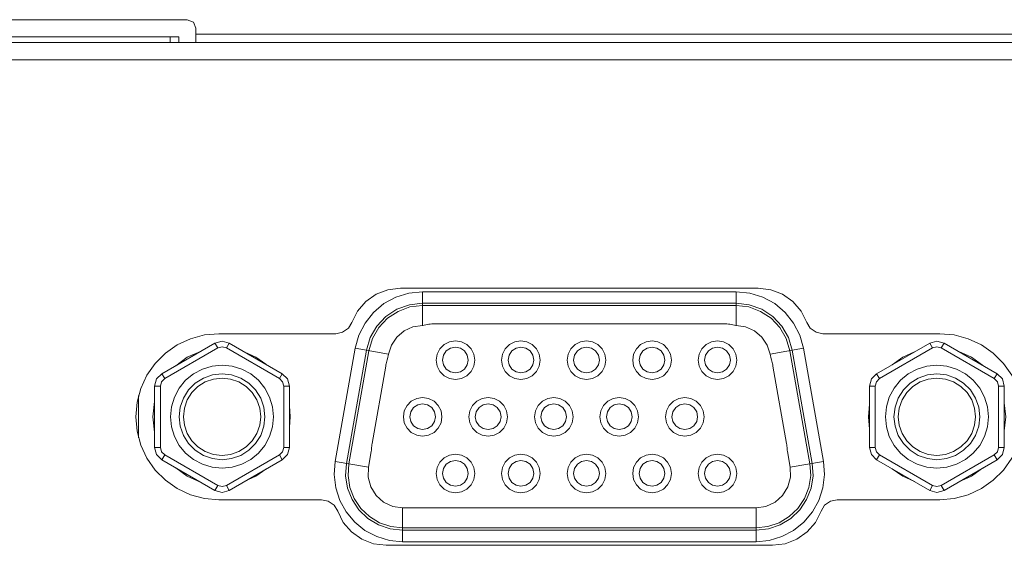
# Model space of a CAD drawing. Units: inches. Extents: x -1.5 to 20.9, y 0.5 to 11.2.
# Drawn here: x 4.7 to 5.3, y 9.7 to 10 of the extents above; entities that cross this region are included whole.
import ezdxf

# ---------------------------------------------------------------- set-up
doc = ezdxf.new("R2010")
doc.units = ezdxf.units.IN
doc.header["$MEASUREMENT"] = 0
doc.layers.add('Layer 1', color=7, linetype='Continuous', lineweight=0)

msp = doc.modelspace()

# ---------------------------------------------------------------- linework, layer by layer
at = {"layer": 'Layer 1', "color": 18, "lineweight": 18, "true_color": 0x010101}
for p, q in [((4.70444, 10.01204), (4.82429, 10.01204)), ((4.82938, 10.00695), (4.82938, 9.99846)), ((4.71815, 10.00186), (4.81919, 10.00186)), ((4.8141, 9.99846), (4.8141, 10.00186)), ((4.81919, 10.00186), (4.81919, 9.99846)), ((5.70542, 10.00355), (4.82938, 10.00355)), ((3.7513, 9.99846), (8.72573, 9.99846)), ((8.72573, 9.98827), (3.7513, 9.98827)), ((5.16296, 9.85279), (4.95074, 9.85279)), ((4.96384, 9.83061), (4.96384, 9.85068)), ((5.14986, 9.85068), (4.96384, 9.85068)), ((5.14986, 9.83061), (5.14986, 9.85068)), ((4.96384, 9.84389), (5.14986, 9.84389)), ((4.96384, 9.84249), (5.14986, 9.84249)), ((5.14164, 9.8317), (4.97207, 9.8317)), ((4.91237, 9.82575), (4.84293, 9.82575)), ((4.96384, 9.83061), (4.96398, 9.83061)), ((5.14972, 9.83061), (5.14986, 9.83061)), ((5.27077, 9.82575), (5.20133, 9.82575)), ((4.84064, 9.82024), (4.80915, 9.80205)), ((4.84064, 9.82024), (4.84234, 9.8173)), ((4.84743, 9.8173), (4.84913, 9.82024)), ((4.88063, 9.80205), (4.84913, 9.82024)), ((5.26474, 9.82024), (5.23325, 9.80205)), ((5.26474, 9.82024), (5.26644, 9.8173)), ((5.27153, 9.8173), (5.27323, 9.82024)), ((5.30472, 9.80205), (5.27323, 9.82024)), ((4.84234, 9.8173), (4.81085, 9.79911)), ((4.87893, 9.79911), (4.84743, 9.8173)), ((4.912, 9.75004), (4.92383, 9.8171)), ((4.91869, 9.74887), (4.93052, 9.81593)), ((4.92007, 9.74862), (4.93189, 9.81568)), ((4.92383, 9.8171), (4.9436, 9.81362)), ((5.18988, 9.8171), (5.17011, 9.81362)), ((5.18181, 9.81568), (5.19364, 9.74862)), ((5.18319, 9.81593), (5.19501, 9.74887)), ((5.18988, 9.8171), (5.2017, 9.75004)), ((5.26644, 9.8173), (5.23495, 9.79911)), ((5.30303, 9.79911), (5.27153, 9.8173)), ((4.94359, 9.81362), (4.94312, 9.81094)), ((5.17058, 9.81094), (5.17011, 9.81362)), ((4.81085, 9.79911), (4.80915, 9.80205)), ((4.88063, 9.80205), (4.87893, 9.79911)), ((4.94197, 9.80644), (4.93389, 9.7606)), ((5.17982, 9.7606), (5.17173, 9.80644)), ((5.23495, 9.79911), (5.23325, 9.80205)), ((5.30472, 9.80205), (5.30303, 9.79911)), ((4.8049, 9.7947), (4.8049, 9.75834)), ((4.8049, 9.7947), (4.8083, 9.7947)), ((4.8083, 9.7947), (4.8083, 9.75834)), ((4.88147, 9.75834), (4.88147, 9.7947)), ((4.88147, 9.7947), (4.88487, 9.7947)), ((4.88487, 9.75834), (4.88487, 9.7947)), ((5.229, 9.7947), (5.229, 9.75834)), ((5.229, 9.7947), (5.2324, 9.7947)), ((5.2324, 9.7947), (5.2324, 9.75834)), ((5.30557, 9.75834), (5.30557, 9.7947)), ((5.30557, 9.7947), (5.30897, 9.7947)), ((5.30897, 9.75834), (5.30897, 9.7947)), ((4.7954, 9.76398), (4.7954, 9.78906)), ((4.8083, 9.75834), (4.8049, 9.75834)), ((4.88487, 9.75834), (4.88147, 9.75834)), ((4.93343, 9.75599), (4.93177, 9.74657)), ((5.18193, 9.74657), (5.18027, 9.75599)), ((5.2324, 9.75834), (5.229, 9.75834)), ((5.30897, 9.75834), (5.30557, 9.75834)), ((4.80915, 9.75099), (4.81085, 9.75393)), ((4.80915, 9.75099), (4.84064, 9.7328)), ((4.81085, 9.75393), (4.84234, 9.73574)), ((4.84743, 9.73574), (4.87893, 9.75393)), ((4.84913, 9.7328), (4.88063, 9.75099)), ((4.87893, 9.75393), (4.88063, 9.75099)), ((4.912, 9.75004), (4.93177, 9.74656)), ((5.18193, 9.74656), (5.2017, 9.75004)), ((5.23325, 9.75099), (5.23495, 9.75393)), ((5.23325, 9.75099), (5.26474, 9.7328)), ((5.23495, 9.75393), (5.26644, 9.73574)), ((5.27153, 9.73574), (5.30303, 9.75393)), ((5.27323, 9.7328), (5.30472, 9.75099)), ((5.30303, 9.75393), (5.30472, 9.75099)), ((4.84234, 9.73574), (4.84064, 9.7328)), ((4.84913, 9.7328), (4.84743, 9.73574)), ((5.26644, 9.73574), (5.26474, 9.7328)), ((5.27323, 9.7328), (5.27153, 9.73574)), ((4.84293, 9.72728), (4.90388, 9.72728)), ((5.20982, 9.72728), (5.27077, 9.72728)), ((4.95202, 9.70236), (4.95202, 9.72243)), ((4.95202, 9.72243), (5.16168, 9.72243)), ((5.16169, 9.70236), (5.16169, 9.72243)), ((5.16169, 9.71055), (4.95202, 9.71055)), ((5.16169, 9.70915), (4.95202, 9.70915)), ((4.94225, 9.70025), (5.17145, 9.70025)), ((4.95202, 9.70236), (5.16169, 9.70236))]:
    msp.add_line(p, q, dxfattribs=at)
for points in [[(4.82938, 10.00695), (4.82789, 10.01055), (4.82429, 10.01204)], [(4.95074, 9.85279), (4.94331, 9.85187), (4.93633, 9.84918), (4.93021, 9.84487), (4.92533, 9.8392), (4.92196, 9.83251)], [(4.96384, 9.85068), (4.95579, 9.84987), (4.94806, 9.84749), (4.94095, 9.84362), (4.93476, 9.83842), (4.92971, 9.83209), (4.92602, 9.82489), (4.92383, 9.8171)], [(5.18988, 9.8171), (5.18768, 9.82489), (5.18399, 9.83209), (5.17895, 9.83842), (5.17275, 9.84362), (5.16565, 9.84749), (5.15791, 9.84987), (5.14986, 9.85068)], [(5.19174, 9.83251), (5.18838, 9.8392), (5.18349, 9.84487), (5.17737, 9.84918), (5.17039, 9.85187), (5.16296, 9.85279)], [(4.96384, 9.84389), (4.95604, 9.84298), (4.94865, 9.84029), (4.94209, 9.83597), (4.9367, 9.83026), (4.93277, 9.82345), (4.93052, 9.81593)], [(5.18319, 9.81593), (5.18093, 9.82345), (5.17701, 9.83026), (5.17162, 9.83597), (5.16505, 9.84029), (5.15767, 9.84298), (5.14986, 9.84389)], [(4.96384, 9.84249), (4.95636, 9.84162), (4.94928, 9.83904), (4.94299, 9.8349), (4.93782, 9.82942), (4.93405, 9.8229), (4.93189, 9.81568)], [(5.18181, 9.81568), (5.17965, 9.8229), (5.17588, 9.82942), (5.17072, 9.8349), (5.16442, 9.83904), (5.15734, 9.84162), (5.14986, 9.84249)], [(4.91237, 9.82575), (4.91643, 9.82659), (4.91981, 9.82898), (4.92196, 9.83251)], [(4.96398, 9.83061), (4.96486, 9.83083), (4.96574, 9.83103), (4.96662, 9.83121), (4.96752, 9.83136), (4.96842, 9.83148), (4.96932, 9.83157), (4.97023, 9.83164), (4.97115, 9.83168), (4.97207, 9.8317)], [(5.14164, 9.8317), (5.14255, 9.83168), (5.14347, 9.83164), (5.14438, 9.83157), (5.14528, 9.83148), (5.14618, 9.83136), (5.14708, 9.83121), (5.14796, 9.83103), (5.14885, 9.83083), (5.14972, 9.83061)], [(5.19174, 9.83251), (5.19389, 9.82898), (5.19728, 9.82659), (5.20133, 9.82575)], [(4.84293, 9.82575), (4.83439, 9.82501), (4.8261, 9.82278), (4.81832, 9.81916), (4.81129, 9.81423), (4.80522, 9.80817), (4.8003, 9.80114), (4.79667, 9.79336), (4.79445, 9.78507), (4.7937, 9.77652), (4.79445, 9.76797), (4.79667, 9.75968), (4.8003, 9.7519), (4.80522, 9.74487), (4.81129, 9.7388), (4.81832, 9.73388), (4.8261, 9.73025), (4.83439, 9.72803), (4.84293, 9.72728)], [(4.96384, 9.83061), (4.95817, 9.82981), (4.95295, 9.82748), (4.94856, 9.8238), (4.94536, 9.81906), (4.9436, 9.81362)], [(5.17011, 9.81362), (5.16834, 9.81906), (5.16514, 9.8238), (5.16076, 9.82748), (5.15553, 9.82981), (5.14986, 9.83061)], [(5.27077, 9.72728), (5.27932, 9.72803), (5.28761, 9.73025), (5.29539, 9.73388), (5.30242, 9.7388), (5.30849, 9.74487), (5.31341, 9.7519), (5.31704, 9.75968), (5.31926, 9.76797), (5.32, 9.77652), (5.31926, 9.78507), (5.31704, 9.79336), (5.31341, 9.80114), (5.30849, 9.80817), (5.30242, 9.81423), (5.29539, 9.81916), (5.28761, 9.82278), (5.27932, 9.82501), (5.27077, 9.82575)], [(4.84913, 9.82024), (4.84489, 9.82137), (4.84064, 9.82024)], [(4.9948, 9.81013), (4.99424, 9.81368), (4.99261, 9.81687), (4.99008, 9.81941), (4.98688, 9.82103), (4.98334, 9.82159), (4.9798, 9.82103), (4.9766, 9.81941), (4.97407, 9.81687), (4.97244, 9.81368), (4.97188, 9.81013), (4.97244, 9.80659), (4.97407, 9.8034), (4.9766, 9.80086), (4.9798, 9.79924), (4.98334, 9.79867), (4.98688, 9.79924), (4.99008, 9.80086), (4.99261, 9.8034), (4.99424, 9.80659), (4.9948, 9.81013)], [(5.03368, 9.81013), (5.03312, 9.81368), (5.03149, 9.81687), (5.02895, 9.81941), (5.02576, 9.82103), (5.02222, 9.82159), (5.01868, 9.82103), (5.01548, 9.81941), (5.01295, 9.81687), (5.01132, 9.81368), (5.01076, 9.81013), (5.01132, 9.80659), (5.01295, 9.8034), (5.01548, 9.80086), (5.01868, 9.79924), (5.02222, 9.79867), (5.02576, 9.79924), (5.02895, 9.80086), (5.03149, 9.8034), (5.03312, 9.80659), (5.03368, 9.81013)], [(5.07256, 9.81013), (5.072, 9.81368), (5.07037, 9.81687), (5.06783, 9.81941), (5.06464, 9.82103), (5.0611, 9.82159), (5.05756, 9.82103), (5.05436, 9.81941), (5.05183, 9.81687), (5.0502, 9.81368), (5.04964, 9.81013), (5.0502, 9.80659), (5.05183, 9.8034), (5.05436, 9.80086), (5.05756, 9.79924), (5.0611, 9.79867), (5.06464, 9.79924), (5.06783, 9.80086), (5.07037, 9.8034), (5.072, 9.80659), (5.07256, 9.81013)], [(5.11144, 9.81013), (5.11087, 9.81368), (5.10925, 9.81687), (5.10671, 9.81941), (5.10352, 9.82103), (5.09997, 9.82159), (5.09643, 9.82103), (5.09324, 9.81941), (5.0907, 9.81687), (5.08908, 9.81368), (5.08852, 9.81013), (5.08908, 9.80659), (5.0907, 9.8034), (5.09324, 9.80086), (5.09643, 9.79924), (5.09997, 9.79867), (5.10352, 9.79924), (5.10671, 9.80086), (5.10925, 9.8034), (5.11087, 9.80659), (5.11144, 9.81013)], [(5.15031, 9.81013), (5.14975, 9.81368), (5.14812, 9.81687), (5.14559, 9.81941), (5.14239, 9.82103), (5.13885, 9.82159), (5.13531, 9.82103), (5.13212, 9.81941), (5.12958, 9.81687), (5.12795, 9.81368), (5.12739, 9.81013), (5.12795, 9.80659), (5.12958, 9.8034), (5.13212, 9.80086), (5.13531, 9.79924), (5.13885, 9.79867), (5.14239, 9.79924), (5.14559, 9.80086), (5.14812, 9.8034), (5.14975, 9.80659), (5.15031, 9.81013)], [(5.27323, 9.82024), (5.26899, 9.82137), (5.26474, 9.82024)], [(4.83205, 9.81527), (4.82426, 9.81181), (4.81737, 9.8068)], [(4.84743, 9.8173), (4.84489, 9.81798), (4.84234, 9.8173)], [(4.8709, 9.80767), (4.86501, 9.81181), (4.85847, 9.81484)], [(4.99098, 9.81013), (4.9904, 9.81306), (4.98874, 9.81554), (4.98626, 9.81719), (4.98334, 9.81777), (4.98042, 9.81719), (4.97794, 9.81554), (4.97628, 9.81306), (4.9757, 9.81013), (4.97628, 9.80721), (4.97794, 9.80473), (4.98042, 9.80308), (4.98334, 9.80249), (4.98626, 9.80308), (4.98874, 9.80473), (4.9904, 9.80721), (4.99098, 9.81013)], [(5.02986, 9.81013), (5.02928, 9.81306), (5.02762, 9.81554), (5.02514, 9.81719), (5.02222, 9.81777), (5.01929, 9.81719), (5.01682, 9.81554), (5.01516, 9.81306), (5.01458, 9.81013), (5.01516, 9.80721), (5.01682, 9.80473), (5.01929, 9.80308), (5.02222, 9.80249), (5.02514, 9.80308), (5.02762, 9.80473), (5.02928, 9.80721), (5.02986, 9.81013)], [(5.06874, 9.81013), (5.06815, 9.81306), (5.0665, 9.81554), (5.06402, 9.81719), (5.0611, 9.81777), (5.05817, 9.81719), (5.05569, 9.81554), (5.05404, 9.81306), (5.05346, 9.81013), (5.05404, 9.80721), (5.05569, 9.80473), (5.05817, 9.80308), (5.0611, 9.80249), (5.06402, 9.80308), (5.0665, 9.80473), (5.06815, 9.80721), (5.06874, 9.81013)], [(5.10761, 9.81013), (5.10703, 9.81306), (5.10538, 9.81554), (5.1029, 9.81719), (5.09997, 9.81777), (5.09705, 9.81719), (5.09457, 9.81554), (5.09292, 9.81306), (5.09233, 9.81013), (5.09292, 9.80721), (5.09457, 9.80473), (5.09705, 9.80308), (5.09997, 9.80249), (5.1029, 9.80308), (5.10538, 9.80473), (5.10703, 9.80721), (5.10761, 9.81013)], [(5.14649, 9.81013), (5.14591, 9.81306), (5.14426, 9.81554), (5.14178, 9.81719), (5.13885, 9.81777), (5.13593, 9.81719), (5.13345, 9.81554), (5.13179, 9.81306), (5.13121, 9.81013), (5.13179, 9.80721), (5.13345, 9.80473), (5.13593, 9.80308), (5.13885, 9.80249), (5.14178, 9.80308), (5.14426, 9.80473), (5.14591, 9.80721), (5.14649, 9.81013)], [(5.25567, 9.815), (5.2487, 9.81181), (5.24245, 9.80736)], [(5.27153, 9.8173), (5.26899, 9.81798), (5.26644, 9.8173)], [(5.29603, 9.80707), (5.28944, 9.81181), (5.28206, 9.81514)], [(4.94197, 9.80644), (4.94212, 9.80721), (4.94228, 9.80797), (4.94246, 9.80872), (4.94266, 9.80946), (4.94288, 9.8102), (4.94312, 9.81094)], [(5.17058, 9.81094), (5.17082, 9.8102), (5.17104, 9.80947), (5.17124, 9.80872), (5.17142, 9.80797), (5.17159, 9.80721), (5.17173, 9.80644)], [(4.80915, 9.80205), (4.80604, 9.79895), (4.8049, 9.7947)], [(4.87545, 9.77652), (4.87486, 9.78248), (4.87312, 9.78821), (4.8703, 9.7935), (4.8665, 9.79813), (4.86187, 9.80193), (4.85658, 9.80475), (4.85085, 9.80649), (4.84489, 9.80708), (4.83893, 9.80649), (4.83319, 9.80475), (4.82791, 9.80193), (4.82328, 9.79813), (4.81948, 9.7935), (4.81665, 9.78821), (4.81491, 9.78248), (4.81433, 9.77652), (4.81491, 9.77056), (4.81665, 9.76482), (4.81948, 9.75954), (4.82328, 9.75491), (4.82791, 9.75111), (4.83319, 9.74829), (4.83893, 9.74655), (4.84489, 9.74596), (4.85085, 9.74655), (4.85658, 9.74829), (4.86187, 9.75111), (4.8665, 9.75491), (4.8703, 9.75954), (4.87312, 9.76482), (4.87486, 9.77056), (4.87545, 9.77652)], [(4.88487, 9.7947), (4.88373, 9.79895), (4.88063, 9.80205)], [(5.23325, 9.80205), (5.23014, 9.79895), (5.229, 9.7947)], [(5.29955, 9.77652), (5.29896, 9.78248), (5.29722, 9.78821), (5.2944, 9.7935), (5.2906, 9.79813), (5.28596, 9.80193), (5.28068, 9.80475), (5.27495, 9.80649), (5.26899, 9.80708), (5.26303, 9.80649), (5.25729, 9.80475), (5.25201, 9.80193), (5.24738, 9.79813), (5.24358, 9.7935), (5.24075, 9.78821), (5.23901, 9.78248), (5.23843, 9.77652), (5.23901, 9.77056), (5.24075, 9.76482), (5.24358, 9.75954), (5.24738, 9.75491), (5.25201, 9.75111), (5.25729, 9.74829), (5.26303, 9.74655), (5.26899, 9.74596), (5.27495, 9.74655), (5.28068, 9.74829), (5.28596, 9.75111), (5.2906, 9.75491), (5.2944, 9.75954), (5.29722, 9.76482), (5.29896, 9.77056), (5.29955, 9.77652)], [(5.30897, 9.7947), (5.30783, 9.79895), (5.30472, 9.80205)], [(4.81085, 9.79911), (4.80898, 9.79725), (4.8083, 9.7947)], [(4.87035, 9.77652), (4.86971, 9.78219), (4.86783, 9.78757), (4.8648, 9.7924), (4.86076, 9.79643), (4.85594, 9.79946), (4.85055, 9.80135), (4.84489, 9.80199), (4.83922, 9.80135), (4.83384, 9.79946), (4.82901, 9.79643), (4.82498, 9.7924), (4.82194, 9.78757), (4.82006, 9.78219), (4.81942, 9.77652), (4.82006, 9.77085), (4.82194, 9.76547), (4.82498, 9.76064), (4.82901, 9.75661), (4.83384, 9.75358), (4.83922, 9.75169), (4.84489, 9.75105), (4.85055, 9.75169), (4.85594, 9.75358), (4.86076, 9.75661), (4.8648, 9.76064), (4.86783, 9.76547), (4.86971, 9.77085), (4.87035, 9.77652)], [(4.86781, 9.77652), (4.86723, 9.78162), (4.86554, 9.78646), (4.86281, 9.79081), (4.85918, 9.79444), (4.85483, 9.79717), (4.84999, 9.79886), (4.84489, 9.79944), (4.83979, 9.79886), (4.83494, 9.79717), (4.8306, 9.79444), (4.82697, 9.79081), (4.82424, 9.78646), (4.82254, 9.78162), (4.82197, 9.77652), (4.82254, 9.77142), (4.82424, 9.76657), (4.82697, 9.76223), (4.8306, 9.7586), (4.83494, 9.75587), (4.83979, 9.75417), (4.84489, 9.7536), (4.84999, 9.75417), (4.85483, 9.75587), (4.85918, 9.7586), (4.86281, 9.76223), (4.86554, 9.76657), (4.86723, 9.77142), (4.86781, 9.77652)], [(4.88147, 9.7947), (4.88079, 9.79725), (4.87893, 9.79911)], [(5.23495, 9.79911), (5.23308, 9.79725), (5.2324, 9.7947)], [(5.29445, 9.77652), (5.29381, 9.78219), (5.29193, 9.78757), (5.2889, 9.7924), (5.28486, 9.79643), (5.28004, 9.79946), (5.27465, 9.80135), (5.26899, 9.80199), (5.26332, 9.80135), (5.25794, 9.79946), (5.25311, 9.79643), (5.24908, 9.7924), (5.24604, 9.78757), (5.24416, 9.78219), (5.24352, 9.77652), (5.24416, 9.77085), (5.24604, 9.76547), (5.24908, 9.76064), (5.25311, 9.75661), (5.25794, 9.75358), (5.26332, 9.75169), (5.26899, 9.75105), (5.27465, 9.75169), (5.28004, 9.75358), (5.28486, 9.75661), (5.2889, 9.76064), (5.29193, 9.76547), (5.29381, 9.77085), (5.29445, 9.77652)], [(5.29191, 9.77652), (5.29133, 9.78162), (5.28964, 9.78646), (5.28691, 9.79081), (5.28328, 9.79444), (5.27893, 9.79717), (5.27409, 9.79886), (5.26899, 9.79944), (5.26389, 9.79886), (5.25904, 9.79717), (5.2547, 9.79444), (5.25107, 9.79081), (5.24834, 9.78646), (5.24664, 9.78162), (5.24607, 9.77652), (5.24664, 9.77142), (5.24834, 9.76657), (5.25107, 9.76223), (5.2547, 9.7586), (5.25904, 9.75587), (5.26389, 9.75417), (5.26899, 9.7536), (5.27409, 9.75417), (5.27893, 9.75587), (5.28328, 9.7586), (5.28691, 9.76223), (5.28964, 9.76657), (5.29133, 9.77142), (5.29191, 9.77652)], [(5.30557, 9.7947), (5.30489, 9.79725), (5.30303, 9.79911)], [(4.8049, 9.78557), (4.80389, 9.77652), (4.8049, 9.76746)], [(4.97536, 9.77652), (4.9748, 9.78006), (4.97317, 9.78325), (4.97064, 9.78579), (4.96744, 9.78742), (4.9639, 9.78798), (4.96036, 9.78742), (4.95716, 9.78579), (4.95463, 9.78325), (4.953, 9.78006), (4.95244, 9.77652), (4.953, 9.77298), (4.95463, 9.76978), (4.95716, 9.76725), (4.96036, 9.76562), (4.9639, 9.76506), (4.96744, 9.76562), (4.97064, 9.76725), (4.97317, 9.76978), (4.9748, 9.77298), (4.97536, 9.77652)], [(5.01424, 9.77652), (5.01368, 9.78006), (5.01205, 9.78325), (5.00951, 9.78579), (5.00632, 9.78742), (5.00278, 9.78798), (4.99924, 9.78742), (4.99604, 9.78579), (4.99351, 9.78325), (4.99188, 9.78006), (4.99132, 9.77652), (4.99188, 9.77298), (4.99351, 9.76978), (4.99604, 9.76725), (4.99924, 9.76562), (5.00278, 9.76506), (5.00632, 9.76562), (5.00951, 9.76725), (5.01205, 9.76978), (5.01368, 9.77298), (5.01424, 9.77652)], [(5.05312, 9.77652), (5.05256, 9.78006), (5.05093, 9.78325), (5.04839, 9.78579), (5.0452, 9.78742), (5.04166, 9.78798), (5.03812, 9.78742), (5.03492, 9.78579), (5.03239, 9.78325), (5.03076, 9.78006), (5.0302, 9.77652), (5.03076, 9.77298), (5.03239, 9.76978), (5.03492, 9.76725), (5.03812, 9.76562), (5.04166, 9.76506), (5.0452, 9.76562), (5.04839, 9.76725), (5.05093, 9.76978), (5.05256, 9.77298), (5.05312, 9.77652)], [(5.092, 9.77652), (5.09143, 9.78006), (5.08981, 9.78325), (5.08727, 9.78579), (5.08408, 9.78742), (5.08054, 9.78798), (5.07699, 9.78742), (5.0738, 9.78579), (5.07126, 9.78325), (5.06964, 9.78006), (5.06908, 9.77652), (5.06964, 9.77298), (5.07126, 9.76978), (5.0738, 9.76725), (5.07699, 9.76562), (5.08054, 9.76506), (5.08408, 9.76562), (5.08727, 9.76725), (5.08981, 9.76978), (5.09143, 9.77298), (5.092, 9.77652)], [(5.13087, 9.77652), (5.13031, 9.78006), (5.12869, 9.78325), (5.12615, 9.78579), (5.12296, 9.78742), (5.11941, 9.78798), (5.11587, 9.78742), (5.11268, 9.78579), (5.11014, 9.78325), (5.10852, 9.78006), (5.10795, 9.77652), (5.10852, 9.77298), (5.11014, 9.76978), (5.11268, 9.76725), (5.11587, 9.76562), (5.11941, 9.76506), (5.12296, 9.76562), (5.12615, 9.76725), (5.12869, 9.76978), (5.13031, 9.77298), (5.13087, 9.77652)], [(5.30897, 9.76824), (5.30982, 9.77652), (5.30897, 9.78479)], [(4.88487, 9.7701), (4.88538, 9.77652), (4.88487, 9.78294)], [(4.97154, 9.77652), (4.97096, 9.77944), (4.9693, 9.78192), (4.96682, 9.78358), (4.9639, 9.78416), (4.96098, 9.78358), (4.9585, 9.78192), (4.95684, 9.77944), (4.95626, 9.77652), (4.95684, 9.7736), (4.9585, 9.77112), (4.96098, 9.76946), (4.9639, 9.76888), (4.96682, 9.76946), (4.9693, 9.77112), (4.97096, 9.7736), (4.97154, 9.77652)], [(5.01042, 9.77652), (5.00984, 9.77944), (5.00818, 9.78192), (5.0057, 9.78358), (5.00278, 9.78416), (4.99985, 9.78358), (4.99738, 9.78192), (4.99572, 9.77944), (4.99514, 9.77652), (4.99572, 9.7736), (4.99738, 9.77112), (4.99985, 9.76946), (5.00278, 9.76888), (5.0057, 9.76946), (5.00818, 9.77112), (5.00984, 9.7736), (5.01042, 9.77652)], [(5.0493, 9.77652), (5.04872, 9.77944), (5.04706, 9.78192), (5.04458, 9.78358), (5.04166, 9.78416), (5.03873, 9.78358), (5.03626, 9.78192), (5.0346, 9.77944), (5.03402, 9.77652), (5.0346, 9.7736), (5.03626, 9.77112), (5.03873, 9.76946), (5.04166, 9.76888), (5.04458, 9.76946), (5.04706, 9.77112), (5.04872, 9.7736), (5.0493, 9.77652)], [(5.08818, 9.77652), (5.08759, 9.77944), (5.08594, 9.78192), (5.08346, 9.78358), (5.08054, 9.78416), (5.07761, 9.78358), (5.07513, 9.78192), (5.07348, 9.77944), (5.0729, 9.77652), (5.07348, 9.7736), (5.07513, 9.77112), (5.07761, 9.76946), (5.08054, 9.76888), (5.08346, 9.76946), (5.08594, 9.77112), (5.08759, 9.7736), (5.08818, 9.77652)], [(5.12705, 9.77652), (5.12647, 9.77944), (5.12482, 9.78192), (5.12234, 9.78358), (5.11941, 9.78416), (5.11649, 9.78358), (5.11401, 9.78192), (5.11236, 9.77944), (5.11177, 9.77652), (5.11236, 9.7736), (5.11401, 9.77112), (5.11649, 9.76946), (5.11941, 9.76888), (5.12234, 9.76946), (5.12482, 9.77112), (5.12647, 9.7736), (5.12705, 9.77652)], [(5.229, 9.78393), (5.22833, 9.77652), (5.229, 9.76911)], [(4.8049, 9.75834), (4.80604, 9.75409), (4.80915, 9.75099)], [(4.8083, 9.75834), (4.80898, 9.75579), (4.81085, 9.75393)], [(4.87893, 9.75393), (4.88079, 9.75579), (4.88147, 9.75834)], [(4.88063, 9.75099), (4.88373, 9.75409), (4.88487, 9.75834)], [(4.93343, 9.75599), (4.93346, 9.75676), (4.93351, 9.75753), (4.93357, 9.7583), (4.93366, 9.75907), (4.93376, 9.75983), (4.93389, 9.7606)], [(5.17982, 9.7606), (5.17994, 9.75983), (5.18004, 9.75907), (5.18013, 9.7583), (5.1802, 9.75753), (5.18024, 9.75676), (5.18027, 9.75599)], [(5.229, 9.75834), (5.23014, 9.75409), (5.23325, 9.75099)], [(5.2324, 9.75834), (5.23308, 9.75579), (5.23495, 9.75393)], [(5.30303, 9.75393), (5.30489, 9.75579), (5.30557, 9.75834)], [(5.30472, 9.75099), (5.30783, 9.75409), (5.30897, 9.75834)], [(4.912, 9.75004), (4.91139, 9.7422), (4.91231, 9.73439), (4.91471, 9.7269), (4.91851, 9.72001), (4.92357, 9.71398), (4.92969, 9.70904), (4.93665, 9.70538), (4.94419, 9.70312), (4.95202, 9.70236)], [(4.9948, 9.7429), (4.99424, 9.74644), (4.99261, 9.74964), (4.99008, 9.75217), (4.98688, 9.7538), (4.98334, 9.75436), (4.9798, 9.7538), (4.9766, 9.75217), (4.97407, 9.74964), (4.97244, 9.74644), (4.97188, 9.7429), (4.97244, 9.73936), (4.97407, 9.73617), (4.9766, 9.73363), (4.9798, 9.73201), (4.98334, 9.73144), (4.98688, 9.73201), (4.99008, 9.73363), (4.99261, 9.73617), (4.99424, 9.73936), (4.9948, 9.7429)], [(4.99098, 9.7429), (4.9904, 9.74583), (4.98874, 9.74831), (4.98626, 9.74996), (4.98334, 9.75054), (4.98042, 9.74996), (4.97794, 9.74831), (4.97628, 9.74583), (4.9757, 9.7429), (4.97628, 9.73998), (4.97794, 9.7375), (4.98042, 9.73585), (4.98334, 9.73526), (4.98626, 9.73585), (4.98874, 9.7375), (4.9904, 9.73998), (4.99098, 9.7429)], [(5.03368, 9.7429), (5.03312, 9.74644), (5.03149, 9.74964), (5.02895, 9.75217), (5.02576, 9.7538), (5.02222, 9.75436), (5.01868, 9.7538), (5.01548, 9.75217), (5.01295, 9.74964), (5.01132, 9.74644), (5.01076, 9.7429), (5.01132, 9.73936), (5.01295, 9.73617), (5.01548, 9.73363), (5.01868, 9.73201), (5.02222, 9.73144), (5.02576, 9.73201), (5.02895, 9.73363), (5.03149, 9.73617), (5.03312, 9.73936), (5.03368, 9.7429)], [(5.02986, 9.7429), (5.02928, 9.74583), (5.02762, 9.74831), (5.02514, 9.74996), (5.02222, 9.75054), (5.01929, 9.74996), (5.01682, 9.74831), (5.01516, 9.74583), (5.01458, 9.7429), (5.01516, 9.73998), (5.01682, 9.7375), (5.01929, 9.73585), (5.02222, 9.73526), (5.02514, 9.73585), (5.02762, 9.7375), (5.02928, 9.73998), (5.02986, 9.7429)], [(5.07256, 9.7429), (5.072, 9.74644), (5.07037, 9.74964), (5.06783, 9.75217), (5.06464, 9.7538), (5.0611, 9.75436), (5.05756, 9.7538), (5.05436, 9.75217), (5.05183, 9.74964), (5.0502, 9.74644), (5.04964, 9.7429), (5.0502, 9.73936), (5.05183, 9.73617), (5.05436, 9.73363), (5.05756, 9.73201), (5.0611, 9.73144), (5.06464, 9.73201), (5.06783, 9.73363), (5.07037, 9.73617), (5.072, 9.73936), (5.07256, 9.7429)], [(5.06874, 9.7429), (5.06815, 9.74583), (5.0665, 9.74831), (5.06402, 9.74996), (5.0611, 9.75054), (5.05817, 9.74996), (5.05569, 9.74831), (5.05404, 9.74583), (5.05346, 9.7429), (5.05404, 9.73998), (5.05569, 9.7375), (5.05817, 9.73585), (5.0611, 9.73526), (5.06402, 9.73585), (5.0665, 9.7375), (5.06815, 9.73998), (5.06874, 9.7429)], [(5.11144, 9.7429), (5.11087, 9.74644), (5.10925, 9.74964), (5.10671, 9.75217), (5.10352, 9.7538), (5.09997, 9.75436), (5.09643, 9.7538), (5.09324, 9.75217), (5.0907, 9.74964), (5.08908, 9.74644), (5.08852, 9.7429), (5.08908, 9.73936), (5.0907, 9.73617), (5.09324, 9.73363), (5.09643, 9.73201), (5.09997, 9.73144), (5.10352, 9.73201), (5.10671, 9.73363), (5.10925, 9.73617), (5.11087, 9.73936), (5.11144, 9.7429)], [(5.10761, 9.7429), (5.10703, 9.74583), (5.10538, 9.74831), (5.1029, 9.74996), (5.09997, 9.75054), (5.09705, 9.74996), (5.09457, 9.74831), (5.09292, 9.74583), (5.09233, 9.7429), (5.09292, 9.73998), (5.09457, 9.7375), (5.09705, 9.73585), (5.09997, 9.73526), (5.1029, 9.73585), (5.10538, 9.7375), (5.10703, 9.73998), (5.10761, 9.7429)], [(5.15031, 9.7429), (5.14975, 9.74644), (5.14812, 9.74964), (5.14559, 9.75217), (5.14239, 9.7538), (5.13885, 9.75436), (5.13531, 9.7538), (5.13212, 9.75217), (5.12958, 9.74964), (5.12795, 9.74644), (5.12739, 9.7429), (5.12795, 9.73936), (5.12958, 9.73617), (5.13212, 9.73363), (5.13531, 9.73201), (5.13885, 9.73144), (5.14239, 9.73201), (5.14559, 9.73363), (5.14812, 9.73617), (5.14975, 9.73936), (5.15031, 9.7429)], [(5.14649, 9.7429), (5.14591, 9.74583), (5.14426, 9.74831), (5.14178, 9.74996), (5.13885, 9.75054), (5.13593, 9.74996), (5.13345, 9.74831), (5.13179, 9.74583), (5.13121, 9.7429), (5.13179, 9.73998), (5.13345, 9.7375), (5.13593, 9.73585), (5.13885, 9.73526), (5.14178, 9.73585), (5.14426, 9.7375), (5.14591, 9.73998), (5.14649, 9.7429)], [(5.16169, 9.70236), (5.16952, 9.70312), (5.17705, 9.70538), (5.18401, 9.70904), (5.19014, 9.71398), (5.19519, 9.72001), (5.19899, 9.7269), (5.2014, 9.73439), (5.20231, 9.7422), (5.2017, 9.75004)], [(4.81737, 9.74624), (4.82426, 9.74123), (4.83205, 9.73777)], [(4.85847, 9.7382), (4.86501, 9.74123), (4.8709, 9.74537)], [(4.91869, 9.74887), (4.91821, 9.74151), (4.91933, 9.73423), (4.922, 9.72736), (4.92609, 9.72124), (4.93142, 9.71614), (4.93771, 9.71232), (4.94469, 9.70995), (4.95202, 9.70915)], [(4.92007, 9.74862), (4.91961, 9.74157), (4.92068, 9.73459), (4.92324, 9.72801), (4.92716, 9.72214), (4.93227, 9.71725), (4.93831, 9.71359), (4.94499, 9.71132), (4.95202, 9.71055)], [(4.93177, 9.74657), (4.9316, 9.74061), (4.93314, 9.73485), (4.93627, 9.72978), (4.94072, 9.72581), (4.94613, 9.72329), (4.95202, 9.72243)], [(5.16168, 9.72243), (5.16758, 9.72329), (5.17298, 9.72581), (5.17744, 9.72978), (5.18056, 9.73485), (5.18211, 9.74061), (5.18193, 9.74657)], [(5.16169, 9.70915), (5.16901, 9.70995), (5.17599, 9.71232), (5.18229, 9.71614), (5.18761, 9.72124), (5.1917, 9.72736), (5.19437, 9.73423), (5.1955, 9.74151), (5.19501, 9.74887)], [(5.16169, 9.71055), (5.16871, 9.71132), (5.1754, 9.71359), (5.18144, 9.71725), (5.18654, 9.72214), (5.19046, 9.72801), (5.19302, 9.73459), (5.1941, 9.74157), (5.19364, 9.74862)], [(5.24245, 9.74567), (5.2487, 9.74123), (5.25567, 9.73804)], [(5.28206, 9.7379), (5.28944, 9.74123), (5.29603, 9.74596)], [(4.84064, 9.7328), (4.84489, 9.73166), (4.84913, 9.7328)], [(4.84234, 9.73574), (4.84489, 9.73506), (4.84743, 9.73574)], [(5.26474, 9.7328), (5.26899, 9.73166), (5.27323, 9.7328)], [(5.26644, 9.73574), (5.26899, 9.73506), (5.27153, 9.73574)], [(4.91348, 9.72053), (4.91132, 9.72406), (4.90794, 9.72644), (4.90388, 9.72728)], [(5.20982, 9.72728), (5.20577, 9.72644), (5.20238, 9.72406), (5.20023, 9.72053)], [(4.91348, 9.72053), (4.91684, 9.71384), (4.92173, 9.70817), (4.92784, 9.70386), (4.93483, 9.70117), (4.94225, 9.70025)], [(5.17145, 9.70025), (5.17888, 9.70117), (5.18586, 9.70386), (5.19198, 9.70817), (5.19687, 9.71384), (5.20023, 9.72053)]]:
    msp.add_lwpolyline(points, dxfattribs=at)

doc.saveas('drawing.dxf')
